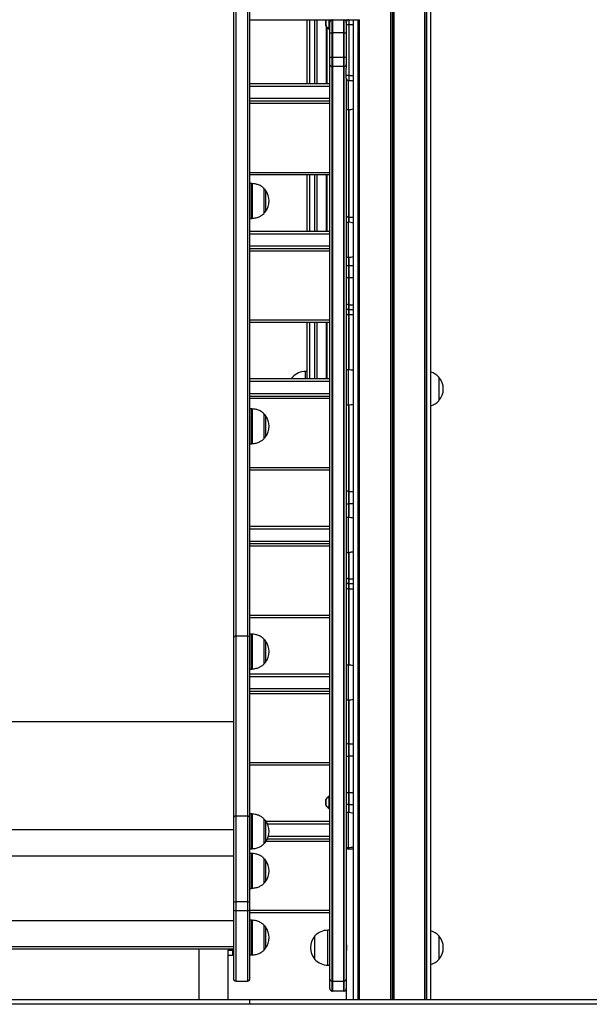
# Model space of a CAD drawing. Units: millimetres. Extents: x 3762 to 10624, y -532 to 11214.
# Drawn here: x 5722 to 6375, y 7799 to 8929 of the extents above; entities that cross this region are included whole.
import ezdxf

# ---------------------------------------------------------------- set-up
doc = ezdxf.new("R2010")
doc.units = ezdxf.units.MM
doc.header["$LTSCALE"] = 50

msp = doc.modelspace()

# ---------------------------------------------------------------- linework, layer by layer
at = {"color": 8, "linetype": 'Continuous', "lineweight": 25}
for p, q in [((6146.9, 10557.9), (6146.9, 7804.3)), ((6147.1, 10557.9), (6147.1, 7804.3)), ((6148.7, 10557.6), (6148.7, 7804.3)), ((6148.9, 10557.6), (6148.9, 7804.3)), ((6150.5, 10557.3), (6150.5, 7804.3)), ((6150.7, 10557.3), (6150.7, 7804.3)), ((6054.3, 8856.1), (6054.3, 8929.3)), ((6060.2, 8856.1), (6060.2, 8929.3)), ((6062.7, 8856.1), (6062.7, 8929.3)), ((6062.9, 8856.1), (6062.9, 8929.3)), ((6072.9, 8926.7), (6072.9, 8928.7)), ((6109.4, 8929.3), (6109.4, 7804.3)), ((6109.5, 8929.3), (6109.5, 7804.3)), ((6111.1, 8929.3), (6111.1, 7804.3)), ((6111.2, 8929.3), (6111.2, 7804.3)), ((6072.9, 8922.4), (6072.9, 8926.7)), ((6073.4, 8856.1), (6073.4, 8921.6)), ((6073.5, 8856.1), (6073.5, 8921.4)), ((6073.7, 8856.1), (6073.7, 8921.2)), ((6073.9, 8856.1), (6073.9, 8920.9)), ((6074.1, 8856.1), (6074.1, 8920.8)), ((6074.2, 8856.1), (6074.2, 8920.6)), ((6104.3, 8923.3), (6099.3, 8923.3)), ((6098.3, 8859.5), (6098.3, 8826.1)), ((6099.3, 8865.3), (6104.3, 8865.3)), ((5985.8, 8853.1), (6077.3, 8853.1)), ((5985.8, 8839.1), (6077.3, 8839.1)), ((6077.3, 8833.1), (5985.8, 8833.1)), ((6099.3, 8826.1), (6099.3, 8702.6)), ((5985.8, 8754.1), (6077.3, 8754.1)), ((6054.3, 8686.7), (6054.3, 8751.1)), ((6060.2, 8686.7), (6060.2, 8751.1)), ((6062.7, 8686.7), (6062.7, 8751.1)), ((6062.9, 8686.7), (6062.9, 8751.1)), ((6073.4, 8686.7), (6073.4, 8751.1)), ((6073.5, 8686.7), (6073.5, 8751.1)), ((6073.7, 8686.7), (6073.7, 8751.1)), ((6073.9, 8686.7), (6073.9, 8751.1)), ((6074.1, 8686.7), (6074.1, 8751.1)), ((6074.2, 8686.7), (6074.2, 8751.1)), ((5987.5, 8731.6), (5987.5, 8741.3)), ((5988.2, 8741.3), (5988.2, 8701.3)), ((6002, 8706.9), (6002, 8735.6)), ((5987.5, 8701.3), (5987.5, 8731.6)), ((6003.8, 8733.6), (6003.8, 8710.8)), ((6003.8, 8710.8), (6003.8, 8709)), ((6099.3, 8702.6), (6104.3, 8702.6)), ((6099.3, 8702.6), (6099.3, 8696.7)), ((6098.3, 8696.7), (6098.3, 8656.7)), ((5985.8, 8683.7), (6077.3, 8683.7)), ((5985.8, 8669.7), (6077.3, 8669.7)), ((6077.3, 8663.7), (5985.8, 8663.7)), ((6099.3, 8656.7), (6099.3, 8647.1)), ((6099.3, 8647.1), (6104.3, 8647.1)), ((6104.3, 8632.9), (6099.3, 8632.9)), ((6099.3, 8602.2), (6104.3, 8602.2)), ((6104.3, 8590.5), (6099.3, 8590.5)), ((6099.3, 8590.5), (6099.3, 8527.3)), ((5985.8, 8584.7), (6077.3, 8584.7)), ((6054.3, 8517.4), (6054.3, 8581.7)), ((6060.2, 8517.4), (6060.2, 8581.7)), ((6062.7, 8517.4), (6062.7, 8581.7)), ((6062.9, 8517.4), (6062.9, 8581.7)), ((6073.4, 8517.4), (6073.4, 8581.7)), ((6073.5, 8517.4), (6073.5, 8581.7)), ((6073.7, 8517.4), (6073.7, 8581.7)), ((6073.9, 8517.4), (6073.9, 8581.7)), ((6074.1, 8517.4), (6074.1, 8581.7)), ((6074.2, 8517.4), (6074.2, 8581.7)), ((6049.6, 8517.4), (6049.6, 8525.6)), ((6098.3, 8527.4), (6098.3, 8487.4)), ((5985.8, 8514.4), (6077.3, 8514.4)), ((5985.8, 8500.4), (6077.3, 8500.4)), ((6077.3, 8494.4), (5985.8, 8494.4)), ((6099.3, 8487.4), (6099.3, 8388)), ((5987.5, 8476.1), (5987.5, 8482.7)), ((5987.5, 8442.7), (5987.5, 8476.1)), ((5988.2, 8482.7), (5988.2, 8442.7)), ((6002, 8448.3), (6002, 8477.1)), ((6003.8, 8475), (6003.8, 8453.6)), ((6003.8, 8453.6), (6003.8, 8450.4)), ((5985.8, 8415.4), (6077.3, 8415.4)), ((6099.3, 8388), (6104.3, 8388)), ((6099.3, 8373.8), (6099.3, 8358)), ((6104.3, 8373.8), (6099.3, 8373.8)), ((6098.3, 8358), (6098.3, 8318)), ((5985.8, 8345), (6077.3, 8345)), ((5985.8, 8331), (6077.3, 8331)), ((6077.3, 8325), (5985.8, 8325)), ((6099.3, 8318), (6099.3, 8287.6)), ((6104.3, 8318.3), (6101.6, 8318.3)), ((6099.3, 8287.6), (6104.3, 8287.6)), ((6104.3, 8275.9), (6099.3, 8275.9)), ((6099.3, 8275.9), (6099.3, 8188.6)), ((5985.8, 8246), (6077.3, 8246)), ((5987.5, 8184.1), (5987.5, 8224.1)), ((5988.2, 8224.1), (5988.2, 8184.3)), ((6002, 8189.8), (6002, 8218.5)), ((6003.8, 8216.4), (6003.8, 8205.7)), ((6003.8, 8205.7), (6003.8, 8191.8)), ((5988.2, 8184.3), (5988.2, 8184.2)), ((6098.3, 8188.7), (6098.3, 8148.7)), ((5985.8, 8175.7), (6077.3, 8175.7)), ((5985.8, 8161.7), (6077.3, 8161.7)), ((6077.3, 8155.7), (5985.8, 8155.7)), ((6099.3, 8148.7), (6099.3, 8098.1)), ((5485.8, 8123.8), (5966.8, 8123.8)), ((6099.3, 8098.1), (6104.3, 8098.1)), ((6104.3, 8083.9), (6099.3, 8083.9)), ((5985.8, 8076.7), (6077.3, 8076.7)), ((6099.3, 8042.5), (6104.3, 8042.5)), ((6072.9, 8032.2), (6072.9, 8034.2)), ((6072.9, 8027.9), (6072.9, 8032.2)), ((6104.3, 8028.4), (6099.3, 8028.4)), ((6099.3, 8028.4), (6099.3, 8019.3)), ((5987.5, 7977.8), (5987.5, 8017.8)), ((5988.2, 8017.7), (5988.2, 7977.8)), ((6002, 7983.4), (6002, 8012.1)), ((6098.3, 8019.3), (6098.3, 7979.3)), ((6003.8, 8010.1), (6003.8, 7997.7)), ((6006, 8006.3), (6077.3, 8006.3)), ((5485.8, 7999.9), (5966.8, 7999.9)), ((6003.8, 7997.7), (6003.8, 7985.5)), ((6007.1, 7992.3), (6077.3, 7992.3)), ((6077.3, 7986.3), (6004.3, 7986.3)), ((6099.3, 7979.3), (6099.3, 7977.5)), ((6104.1, 7980.1), (6104.3, 7980.1)), ((5485.8, 7969.6), (5966.8, 7969.6)), ((5987.5, 7972.3), (5987.5, 7972.4)), ((5987.5, 7932.4), (5987.5, 7972.3)), ((5988.2, 7972.4), (5988.2, 7932.5)), ((6002, 7938.1), (6002, 7966.8)), ((6003.8, 7964.7), (6003.8, 7951.3)), ((6003.8, 7951.3), (6003.8, 7940.2)), ((5969.8, 7825.9), (5969.8, 7907)), ((5982.8, 7907), (5982.8, 7825.9)), ((5985.8, 7907.3), (6077.3, 7907.3)), ((5485.8, 7895.4), (5966.8, 7895.4)), ((5987.5, 7895.6), (5987.5, 7895.9)), ((5987.5, 7855.9), (5987.5, 7895.6)), ((5988.2, 7895.8), (5988.2, 7855.9)), ((6002, 7861.5), (6002, 7890.2)), ((6003.8, 7888.1), (6003.8, 7874)), ((6075.3, 7844.3), (6075.3, 7884.3)), ((5485.8, 7865.5), (5966.8, 7865.5)), ((6003.8, 7874), (6003.8, 7863.6))]:
    msp.add_line(p, q, dxfattribs=at)
at = {"color": 7, "linetype": 'Continuous', "lineweight": 25}
for p, q in [((6193.3, 7804.3), (6193.3, 10553.4)), ((6186.4, 9798.7), (6186.4, 7804.3)), ((6186.4, 7804.3), (6186.4, 9798.6)), ((6186.5, 9798.2), (6186.5, 7804.3)), ((6188.1, 9798.6), (6188.1, 7804.3)), ((6188.2, 9798.7), (6188.2, 7804.3)), ((5969.8, 8222), (5969.8, 9142.5)), ((5982.8, 9142.5), (5982.8, 8222)), ((5966.8, 9140.1), (5966.8, 8219.6)), ((5985.8, 8219.6), (5985.8, 9140.1)), ((5985.8, 8929.3), (6111.5, 8929.3)), ((6051.3, 8856.1), (6051.3, 8929.3)), ((6072.9, 8928.6), (6072.9, 8922.4)), ((6076.8, 8928.2), (6076.8, 8929.3)), ((6076.8, 8918.5), (6076.8, 8928.2)), ((6077.3, 8926.3), (6077.3, 8929.3)), ((6079.8, 8929.3), (6079.8, 8914.3)), ((6079.8, 8929.3), (6079.8, 8929.3)), ((6080.3, 8929.3), (6080.3, 8914.3)), ((6093.3, 8914.3), (6093.3, 8929.3)), ((6093.8, 8914.3), (6093.8, 8929.3)), ((6093.8, 8929.3), (6093.8, 8929.3)), ((6096.3, 8929.3), (6096.3, 8926.3)), ((6098.8, 8929.3), (6098.8, 8929.3)), ((6099.3, 8929.3), (6099.3, 8923.3)), ((6104.3, 8929.3), (6104.3, 7804.3)), ((6111.2, 8929.3), (6111.2, 7804.3)), ((6076.8, 8918.5), (6077.3, 8918.5)), ((6077.3, 8914.3), (6077.3, 8926.3)), ((6096.3, 8925.9), (6096.3, 8926.3)), ((6096.3, 8925.9), (6096.3, 8914.3)), ((6099.3, 8923.3), (6096.3, 8923.3)), ((6099.3, 8923.3), (6099.3, 8865.3)), ((6077.3, 8914.3), (6079.8, 8914.3)), ((6077.3, 8886.2), (6077.3, 8914.3)), ((6079.8, 8914.3), (6079.8, 8886.2)), ((6079.8, 8914.3), (6080.3, 8914.3)), ((6080.3, 8914.3), (6080.3, 8886.2)), ((6093.3, 8914.3), (6080.3, 8914.3)), ((6093.3, 8886.2), (6093.3, 8914.3)), ((6093.3, 8914.3), (6093.8, 8914.3)), ((6093.8, 8914.3), (6096.3, 8914.3)), ((6093.8, 8886.2), (6093.8, 8914.3)), ((6096.3, 8914.3), (6096.3, 8886.2)), ((6077.3, 8886.2), (6079.8, 8886.2)), ((6077.3, 8877.7), (6077.3, 8886.2)), ((6079.8, 8886.2), (6079.8, 8875.6)), ((6079.8, 8886.2), (6080.3, 8886.2)), ((6080.3, 8886.2), (6093.3, 8886.2)), ((6080.3, 8886.2), (6080.3, 8875.6)), ((6093.3, 8886.2), (6093.8, 8886.2)), ((6093.3, 8875.6), (6093.3, 8886.2)), ((6093.8, 8886.2), (6096.3, 8886.2)), ((6093.8, 8875.6), (6093.8, 8886.2)), ((6096.3, 8886.2), (6096.3, 8877.7)), ((6077.3, 7828.1), (6077.3, 8877.7)), ((6079.8, 8875.6), (6079.8, 7826)), ((6093.3, 8875.6), (6080.3, 8875.6)), ((6080.3, 8875.6), (6080.3, 7826)), ((6093.3, 7826), (6093.3, 8875.6)), ((6093.8, 7826), (6093.8, 8875.6)), ((6096.3, 8877.7), (6096.3, 8873.7)), ((6096.3, 8865.3), (6096.3, 8873.7)), ((6099.3, 8865.3), (6096.3, 8865.3)), ((6096.3, 8862.3), (6096.3, 8865.3)), ((6096.3, 8862.3), (6096.3, 7828.1)), ((6099.3, 8865.3), (6099.3, 8859.3)), ((6104.3, 8859.3), (6099.3, 8859.3)), ((5985.8, 8856.1), (6077.3, 8856.1)), ((5985.8, 8836.1), (6077.3, 8836.1)), ((6096.3, 8826.1), (6098.3, 8826.1)), ((6098.8, 8826.1), (6098.8, 8702.7)), ((6077.3, 8751.1), (5985.8, 8751.1)), ((6051.3, 8686.7), (6051.3, 8751.1)), ((5987.5, 8741.3), (5985.8, 8741.3)), ((6002.1, 8707.3), (6002.1, 8735.3)), ((5985.8, 8701.3), (5987.5, 8701.3)), ((6098.8, 8702.7), (6098.8, 8696.7)), ((6098.3, 8696.7), (6096.3, 8696.7)), ((5985.8, 8686.7), (6077.3, 8686.7)), ((5985.8, 8666.7), (6077.3, 8666.7)), ((6096.3, 8656.7), (6098.3, 8656.7)), ((6098.8, 8656.7), (6098.8, 8647.1)), ((6096.3, 8647.1), (6098.8, 8647.1)), ((6098.8, 8647.1), (6098.8, 8633)), ((6098.8, 8647.1), (6099.3, 8647.1)), ((6099.3, 8647.1), (6099.3, 8632.9)), ((6098.8, 8633), (6098.8, 8602.3)), ((6099.3, 8632.9), (6099.3, 8602.2)), ((6098.8, 8602.3), (6098.8, 8596.4)), ((6099.3, 8602.2), (6099.3, 8596.4)), ((6098.8, 8596.4), (6098.8, 8590.5)), ((6098.8, 8590.5), (6098.8, 8527.4)), ((6104.3, 8596.4), (6099.3, 8596.4)), ((6099.3, 8596.4), (6099.3, 8590.5)), ((6077.3, 8581.7), (5985.8, 8581.7)), ((6051.3, 8517.4), (6051.3, 8581.7)), ((6051.3, 8525.6), (6049.6, 8525.6)), ((6098.3, 8527.4), (6096.3, 8527.4)), ((5985.8, 8517.4), (6077.3, 8517.4)), ((6034.6, 8519.1), (6033.3, 8517.4)), ((6034.6, 8517.4), (6034.6, 8519.1)), ((6202.5, 8519.1), (6202.5, 8492.1)), ((6202.5, 8519.1), (6202.5, 8505.6)), ((6202.5, 8505.6), (6202.5, 8492.1)), ((5985.8, 8497.4), (6077.3, 8497.4)), ((6096.3, 8487.4), (6098.3, 8487.4)), ((6098.8, 8487.4), (6098.8, 8388)), ((5987.5, 8482.7), (5985.8, 8482.7)), ((6002.1, 8448.7), (6002.1, 8476.7)), ((5985.8, 8442.7), (5987.5, 8442.7)), ((6077.3, 8412.4), (5985.8, 8412.4)), ((6098.8, 8388), (6098.8, 8373.8)), ((6099.3, 8388), (6099.3, 8373.8)), ((6096.3, 8373.8), (6098.8, 8373.8)), ((6098.8, 8373.8), (6098.8, 8358)), ((6098.8, 8373.8), (6099.3, 8373.8)), ((6098.3, 8358), (6096.3, 8358)), ((5985.8, 8348), (6077.3, 8348)), ((5985.8, 8328), (6077.3, 8328)), ((6096.3, 8318), (6098.3, 8318)), ((6098.8, 8318), (6098.8, 8287.6)), ((6098.8, 8287.6), (6098.8, 8281.8)), ((6099.3, 8287.6), (6099.3, 8281.7)), ((6098.8, 8281.8), (6098.8, 8275.9)), ((6098.8, 8275.9), (6098.8, 8188.6)), ((6104.3, 8281.7), (6099.3, 8281.7)), ((6099.3, 8281.7), (6099.3, 8275.9)), ((6077.3, 8243), (5985.8, 8243)), ((5966.8, 8219.6), (5966.8, 8012.5)), ((5969.8, 8015.5), (5969.8, 8222)), ((5969.8, 8222), (5982.8, 8222)), ((5982.8, 8222), (5982.8, 8015.5)), ((5987.5, 8224.1), (5985.8, 8224.1)), ((5985.8, 8012.5), (5985.8, 8219.6)), ((6002.1, 8190.1), (6002.1, 8218.1)), ((5985.8, 8184.1), (5987.5, 8184.1)), ((6098.3, 8188.7), (6096.3, 8188.7)), ((5985.8, 8178.7), (6077.3, 8178.7)), ((5985.8, 8158.7), (6077.3, 8158.7)), ((6096.3, 8148.7), (6098.3, 8148.7)), ((6098.8, 8148.7), (6098.8, 8098.1)), ((6098.8, 8098.1), (6098.8, 8083.9)), ((6099.3, 8098.1), (6099.3, 8083.9)), ((6096.3, 8083.9), (6098.8, 8083.9)), ((6098.8, 8083.9), (6098.8, 8042.5)), ((6098.8, 8083.9), (6099.3, 8083.9)), ((6099.3, 8083.9), (6099.3, 8042.5)), ((6077.3, 8073.7), (5985.8, 8073.7)), ((6077.3, 8038), (6076.8, 8038)), ((6076.8, 8033.7), (6076.8, 8038)), ((6096.3, 8042.5), (6098.8, 8042.5)), ((6098.8, 8042.5), (6098.8, 8028.4)), ((6098.8, 8042.5), (6099.3, 8042.5)), ((6099.3, 8042.5), (6099.3, 8028.4)), ((6072.9, 8034.1), (6072.9, 8027.9)), ((6076.8, 8024), (6076.8, 8033.7)), ((6076.8, 8024), (6077.3, 8024)), ((6098.8, 8028.4), (6098.8, 8019.3)), ((5966.8, 8012.5), (5966.8, 7917.4)), ((5969.8, 7917.1), (5969.8, 8015.5)), ((5969.8, 8015.5), (5982.8, 8015.5)), ((5982.8, 8015.5), (5982.8, 7917.1)), ((5987.5, 8017.8), (5985.8, 8017.8)), ((5985.8, 7917.4), (5985.8, 8012.5)), ((6002.1, 7983.8), (6002.1, 8011.8)), ((6098.3, 8019.3), (6096.3, 8019.3)), ((6004.3, 8009.3), (6077.3, 8009.3)), ((6006, 7989.3), (6077.3, 7989.3)), ((6096.3, 7979.3), (6098.3, 7979.3)), ((6096.3, 7979.3), (6096.3, 7867.9)), ((6098.8, 7979.3), (6098.8, 7977.5)), ((5985.8, 7977.8), (5987.5, 7977.8)), ((5987.5, 7972.4), (5985.8, 7972.4)), ((6104.3, 7977.5), (6099.3, 7977.5)), ((6002.1, 7938.4), (6002.1, 7966.4)), ((5985.8, 7932.4), (5987.5, 7932.4)), ((5966.8, 7917.4), (5966.8, 7907.3)), ((5969.8, 7917.1), (5982.8, 7917.1)), ((5969.8, 7907), (5969.8, 7917.1)), ((5982.8, 7917.1), (5982.8, 7907)), ((5985.8, 7907.3), (5985.8, 7917.4)), ((5966.8, 7907.3), (5966.8, 7828.9)), ((5969.8, 7907), (5982.8, 7907)), ((5985.8, 7828.9), (5985.8, 7907.3)), ((6077.3, 7904.3), (5985.8, 7904.3)), ((5987.5, 7895.9), (5985.8, 7895.9)), ((6002.1, 7861.9), (6002.1, 7889.9)), ((6060.3, 7850.8), (6060.3, 7877.8)), ((6077.3, 7884.3), (6075.3, 7884.3)), ((6202.5, 7877.8), (6202.5, 7850.8)), ((6202.5, 7877.8), (6202.5, 7864.3)), ((6096.3, 7868.3), (6096.3, 7868.3)), ((5485.8, 7862.9), (5966.8, 7862.9)), ((5927, 7862.9), (5927, 7804.3)), ((5960.8, 7862.9), (5960.8, 7861.6)), ((5960.8, 7855.2), (5960.8, 7861.6)), ((5960.8, 7861.6), (5965.8, 7861.6)), ((5960.8, 7804.3), (5960.8, 7855.2)), ((5965.8, 7855.2), (5960.8, 7855.2)), ((5965.8, 7862.9), (5965.8, 7861.6)), ((5965.8, 7861.6), (5965.8, 7855.2)), ((5985.8, 7855.9), (5987.5, 7855.9)), ((6096.3, 7860.7), (6096.3, 7804.3)), ((6096.3, 7860.3), (6096.3, 7860.3)), ((6202.5, 7864.3), (6202.5, 7850.8)), ((6075.3, 7844.3), (6077.3, 7844.3)), ((5969.8, 7825.9), (5982.8, 7825.9)), ((6077.3, 7817.3), (6077.3, 7828.1)), ((6079.8, 7826), (6079.8, 7814.3)), ((6080.3, 7826), (6093.3, 7826)), ((6080.3, 7826), (6080.3, 7814.3)), ((6093.3, 7814.3), (6093.3, 7826)), ((6093.8, 7814.3), (6093.8, 7826)), ((6096.3, 7828.1), (6096.3, 7817.3)), ((6093.3, 7814.3), (6080.3, 7814.3)), ((5985.8, 7804.3), (5466.8, 7804.3)), ((5985.8, 7799.3), (5466.8, 7799.3)), ((5985.8, 7799.3), (5985.8, 7804.3)), ((6985.8, 7804.3), (5985.8, 7804.3)), ((6985.8, 7799.3), (5985.8, 7799.3))]:
    msp.add_line(p, q, dxfattribs=at)
at = {"color": 7, "linetype": 'Continuous', "lineweight": 25, "flags": 128}
msp.add_lwpolyline([(6073.3, 8929.3), (6073.3, 8929.3), (6072.9, 8928.7)], dxfattribs=at)
at = {"color": 7, "linetype": 'Continuous', "lineweight": 25}
for centre, radius, start, end in [((6073, 8928.6), 0.1, 148.9832, 180), ((6080.3, 8926.3), 3, 99.5941, 180), ((6080.3, 8926.3), 3, 90, 99.5941), ((6093.3, 8926.3), 3, 80.4059, 90), ((6093.3, 8926.3), 3, 0, 80.4059), ((6099.3, 8926.3), 3, 90, 180), ((6082.3, 8928.1), 11, 211.0168, 239.8998), ((6073, 8922.4), 0.1, 180, 211.0168), ((6079.8, 8878.1), 2.51, 189.4972, 270.6671), ((6080.3, 8879.7), 4.18, 263.1694, 270.0356), ((6093.3, 8879.7), 4.18, 269.9651, 276.8299), ((6093.8, 8878.1), 2.51, 269.3337, 350.502), ((6099.3, 8862.3), 3, 180, 270), ((6098.3, 8846.6), 20.6, 270, 287.0854), ((5987.5, 8731.3), 10, 85.7477, 90), ((6001.6, 8735.3), 0.5, 0, 45.5783), ((6001.4, 8731.8), 3, 36.3263, 75.2071), ((5987.1, 8721.3), 20.7, 323.6737, 36.3263), ((5987.5, 8711.3), 10, 270, 274.2523), ((6001.6, 8707.3), 0.5, 314.4217, 0), ((6001.4, 8710.8), 3, 284.7929, 323.6737), ((6098.8, 8705.2), 2.51, 189.4981, 270.6662), ((6099.3, 8706.8), 4.2, 263.1815, 270.0235), ((6098.3, 8676.2), 20.6, 72.9146, 90), ((6098.3, 8677.3), 20.6, 270, 287.0854), ((6098.8, 8635.5), 2.51, 189.4981, 270.6662), ((6099.3, 8637.2), 4.22, 263.2026, 270.0024), ((6098.8, 8604.8), 2.51, 189.5004, 270.6639), ((6099.3, 8599.4), 3, 180, 260.4059), ((6099.3, 8606.5), 4.22, 263.2049, 270.0137), ((6098.8, 8593.1), 2.51, 189.4981, 270.6662), ((6099.3, 8599.4), 3, 260.4059, 270), ((6099.3, 8594.7), 4.22, 263.2026, 270.0024), ((6049.6, 8505), 20.6, 90, 136.8574), ((6098.3, 8506.8), 20.6, 72.9146, 90), ((6187.5, 8505), 20.6, 43.1426, 73.728), ((6186.8, 8505.6), 20.7, 319.3537, 40.6463), ((6098.3, 8507.9), 20.6, 270, 287.0854), ((6187.5, 8506.1), 20.6, 286.272, 316.8574), ((5987.5, 8472.7), 10, 85.7477, 90), ((6001.6, 8476.7), 0.5, 0, 45.5783), ((6001.4, 8473.2), 3, 36.3263, 75.2071), ((5987.1, 8462.7), 20.7, 323.6737, 36.3263), ((5987.5, 8452.7), 10, 270, 274.2523), ((6001.6, 8448.7), 0.5, 314.4217, 0), ((6001.4, 8452.2), 3, 284.7929, 323.6737), ((6098.8, 8390.5), 2.51, 189.4972, 270.6671), ((6099.3, 8392.2), 4.2, 263.1815, 270.0235), ((6098.3, 8337.4), 20.6, 72.9146, 90), ((6098.3, 8338.6), 20.6, 270, 287.0854), ((6098.8, 8290.1), 2.51, 189.4984, 270.6659), ((6099.3, 8284.7), 3, 180, 260.4059), ((6099.3, 8291.8), 4.21, 263.192, 270.013), ((6098.8, 8278.4), 2.51, 189.4992, 270.6651), ((6099.3, 8284.7), 3, 260.4059, 270), ((6099.3, 8280.1), 4.21, 263.1977, 270.0141), ((5969.5, 8219.3), 2.74, 84.0437, 172.4329), ((5983.1, 8219.3), 2.74, 7.5666, 95.9567), ((5987.5, 8214.1), 10, 85.7477, 90), ((6001.6, 8218.1), 0.5, 0, 45.5783), ((6001.4, 8214.6), 3, 36.3263, 75.2071), ((5987.1, 8204.1), 20.7, 323.6737, 36.3263), ((5987.5, 8194.1), 10, 270, 274.2523), ((6001.6, 8190.1), 0.5, 314.4217, 0), ((6001.4, 8193.6), 3, 284.7929, 323.6737), ((6098.3, 8168.1), 20.6, 72.9146, 90), ((6098.3, 8169.2), 20.6, 270, 287.0854), ((6098.8, 8100.6), 2.51, 189.4984, 270.6659), ((6099.3, 8102.3), 4.22, 263.2026, 270.0024), ((6082.3, 8028.5), 11, 120.1002, 148.9832), ((6073, 8034.1), 0.1, 148.9832, 180), ((6082.3, 8033.6), 11, 211.0168, 239.8998), ((6073, 8027.9), 0.1, 180, 211.0168), ((6098.8, 8030.9), 2.51, 189.4985, 270.6658), ((6099.3, 8032.6), 4.21, 263.1949, 270.0136), ((5969.8, 8012.5), 2.99, 89.8422, 179.841), ((5982.8, 8012.5), 2.99, 0.1586, 90.1582), ((5987.5, 8007.8), 10, 85.7477, 90), ((6001.6, 8011.8), 0.5, 0, 45.5783), ((6098.3, 7998.7), 20.6, 72.9146, 90), ((6001.4, 8008.3), 3, 36.3263, 75.2071), ((5987.1, 7997.8), 20.7, 323.6737, 36.3263), ((5987.5, 7987.8), 10, 270, 274.2523), ((6001.6, 7983.8), 0.5, 314.4217, 0), ((6001.4, 7987.3), 3, 284.7929, 323.6737), ((6099.3, 7980.5), 3, 203.3265, 260.4059), ((6098.3, 7999.9), 20.6, 270, 287.0854), ((5987.5, 7962.4), 10, 85.7477, 90), ((6001.6, 7966.4), 0.5, 0, 45.5783), ((6099.3, 7980.5), 3, 260.4059, 270), ((6001.4, 7962.9), 3, 36.3263, 75.2071), ((5987.1, 7952.4), 20.7, 323.6737, 36.3263), ((6001.6, 7938.4), 0.5, 314.4217, 0), ((6001.4, 7941.9), 3, 284.7929, 323.6737), ((5987.5, 7942.4), 10, 270, 274.2523), ((5969.1, 7924.9), 7.84, 253.2652, 275.436), ((5983.5, 7924.9), 7.84, 264.5638, 286.735), ((5969.1, 7914.8), 7.84, 253.2658, 275.4357), ((5983.5, 7914.8), 7.84, 264.5641, 286.7344), ((5987.5, 7885.9), 10, 85.7477, 90), ((6001.6, 7889.9), 0.5, 0, 45.5783), ((6001.4, 7886.4), 3, 36.3263, 75.2071), ((5987.1, 7875.9), 20.7, 323.6737, 36.3263), ((6076, 7864.3), 20.7, 139.3537, 220.6463), ((6075.3, 7863.7), 20.6, 90, 136.8574), ((6187.5, 7863.7), 20.6, 43.1426, 73.728), ((6186.8, 7864.3), 20.7, 319.3537, 40.6463), ((5987.5, 7865.9), 10, 270, 274.2523), ((6001.6, 7861.9), 0.5, 314.4217, 0), ((6001.4, 7865.4), 3, 284.7929, 323.6737), ((6075.3, 7864.9), 20.6, 223.1426, 270), ((6187.5, 7864.9), 20.6, 286.272, 316.8574), ((5969.8, 7828.9), 3, 180, 270), ((5982.8, 7828.9), 3, 270, 360), ((6079.8, 7828.6), 2.51, 189.4986, 270.6656), ((6080.3, 7830.2), 4.22, 263.1982, 270.0098), ((6093.3, 7830.2), 4.22, 269.9909, 276.8011), ((6093.8, 7828.6), 2.51, 269.3352, 350.5006), ((6080.3, 7817.3), 3, 180, 260.4059), ((6080.3, 7817.3), 3, 260.4059, 270), ((6093.3, 7817.3), 3, 270, 279.5941), ((6093.3, 7817.3), 3, 279.5941, 0)]:
    msp.add_arc(centre, radius, start, end, dxfattribs=at)
for points, knots in [([(6002, 8735.5), (6001.2, 8736.3), (5999.3, 8738.1), (5995.8, 8739.7), (5991.9, 8740.9), (5989.4, 8741.1), (5988.2, 8741.2)], [0, 0, 0, 0, 0.216561, 0.51101, 0.75829, 1, 1, 1, 1]), ([(5988.2, 8701.3), (5989.8, 8701.5), (5992.9, 8701.8), (5997, 8703.3), (6000, 8705.1), (6001.4, 8706.5), (6002, 8707)], [0, 0, 0, 0, 0.310411, 0.616834, 0.845117, 1, 1, 1, 1]), ([(6002, 8476.9), (6001.2, 8477.7), (5999.3, 8479.5), (5995.8, 8481.2), (5991.9, 8482.3), (5989.4, 8482.5), (5988.2, 8482.6)], [0, 0, 0, 0, 0.2161502, 0.5111649, 0.7589215, 1, 1, 1, 1]), ([(5988.2, 8442.8), (5989.8, 8442.9), (5992.9, 8443.3), (5997, 8444.8), (6000, 8446.5), (6001.4, 8447.9), (6002, 8448.5)], [0, 0, 0, 0, 0.3098, 0.616337, 0.844704, 1, 1, 1, 1]), ([(6002, 8218.3), (6001.2, 8219.1), (5999.3, 8220.9), (5995.8, 8222.6), (5991.9, 8223.7), (5989.4, 8224), (5988.2, 8224.1)], [0, 0, 0, 0, 0.216869, 0.511633, 0.759178, 1, 1, 1, 1]), ([(5988.2, 8184.2), (5989.8, 8184.4), (5992.9, 8184.7), (5997, 8186.2), (6000, 8188), (6001.4, 8189.3), (6002, 8189.9)], [0, 0, 0, 0, 0.30987, 0.616487, 0.844913, 1, 1, 1, 1]), ([(6001.9, 8012), (6001.1, 8012.8), (5999.3, 8014.6), (5995.8, 8016.2), (5991.9, 8017.4), (5989.4, 8017.6), (5988.2, 8017.7)], [0, 0, 0, 0, 0.212734, 0.508855, 0.757538, 1, 1, 1, 1]), ([(5988.2, 7977.8), (5989.8, 7978), (5992.9, 7978.3), (5997, 7979.8), (6000, 7981.6), (6001.4, 7982.9), (6001.9, 7983.5)], [0, 0, 0, 0, 0.3129143, 0.6209344, 0.8504069, 1, 1, 1, 1]), ([(6002, 7966.6), (6001.2, 7967.4), (5999.3, 7969.2), (5995.8, 7970.9), (5991.9, 7972), (5989.4, 7972.3), (5988.2, 7972.4)], [0, 0, 0, 0, 0.21697, 0.511762, 0.759329, 1, 1, 1, 1]), ([(5988.2, 7932.5), (5989.8, 7932.7), (5992.9, 7933), (5997, 7934.5), (6000, 7936.3), (6001.4, 7937.6), (6002, 7938.2)], [0, 0, 0, 0, 0.310396, 0.616728, 0.844943, 1, 1, 1, 1]), ([(6002, 7890.1), (6001.2, 7890.8), (5999.3, 7892.6), (5995.8, 7894.3), (5991.9, 7895.5), (5989.4, 7895.7), (5988.2, 7895.8)], [0, 0, 0, 0, 0.2173595, 0.5119052, 0.7592662, 1, 1, 1, 1]), ([(6096.3, 7867.9), (6096.3, 7867.8), (6096.4, 7867.4), (6096.4, 7866.5), (6096.5, 7865.2), (6096.5, 7863.8), (6096.5, 7862.5), (6096.4, 7861.4), (6096.4, 7860.9), (6096.3, 7860.7)], [0, 0, 0, 0, 0.089321, 0.243579, 0.39811, 0.552195, 0.70581, 0.859665, 1, 1, 1, 1]), ([(5988.2, 7855.9), (5989.8, 7856.1), (5992.9, 7856.4), (5997, 7857.9), (6000.1, 7859.7), (6001.4, 7861.1), (6002, 7861.6)], [0, 0, 0, 0, 0.3102538, 0.6161476, 0.844036, 1, 1, 1, 1])]:
    msp.add_open_spline(points, degree=3, knots=knots, dxfattribs=at)

doc.saveas('drawing.dxf')
